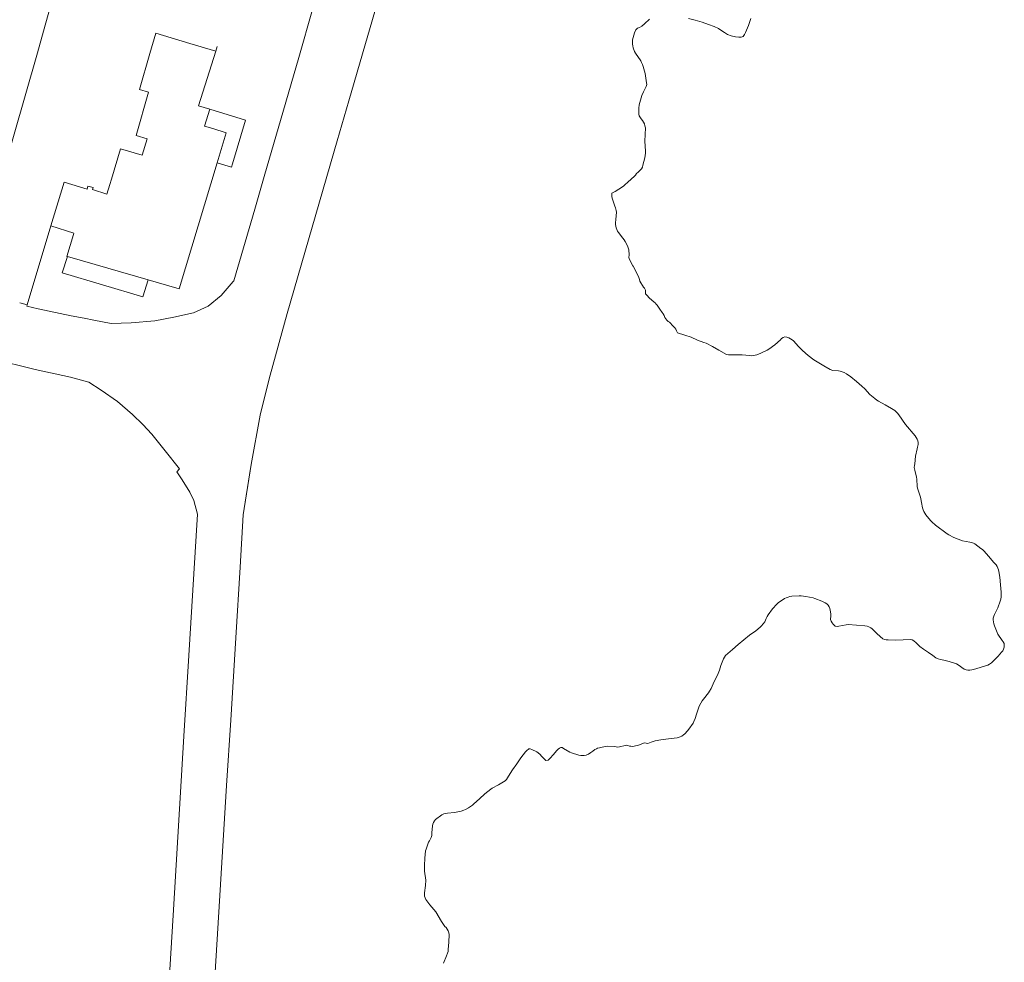
# Model space of a CAD drawing. Units: millimetres. Extents: x 522000 to 523845, y 4362000 to 4364649.
# Drawn here: x 523564 to 523698, y 4363217 to 4363345 of the extents above; entities that cross this region are included whole.
import ezdxf

# ---------------------------------------------------------------- set-up
doc = ezdxf.new("R2010")
doc.units = ezdxf.units.MM
for name, color, linetype, lineweight in [('Nivel 1', 7, 'Continuous', 0), ('Nivel 11', 7, 'Continuous', 0), ('Nivel 16', 7, 'Continuous', 0), ('Nivel 22', 7, 'Continuous', 0), ('Nivel 38', 7, 'Continuous', 0), ('Nivel 51', 7, 'Continuous', 0), ('Nivel 9', 7, 'Continuous', 0)]:
    doc.layers.add(name, color=color, linetype=linetype, lineweight=lineweight)

msp = doc.modelspace()

# ---------------------------------------------------------------- linework, layer by layer
at = {"layer": 'Nivel 1', "color": 7, "linetype": 'Continuous', "lineweight": 0, "flags": 128}
for points in [[(523597.48, 4363293.39), (523598.28, 4363296.59), (523600.59, 4363304.95), (523607.38, 4363328.39), (523608.95, 4363333.82), (523610.8, 4363340.19), (523614.55, 4363353.15), (523616.5, 4363359.88), (523618.23, 4363365.87), (523620.08, 4363372.24), (523621.79, 4363378.14), (523622.62, 4363380.85), (523623.69, 4363383.93), (523624.78, 4363386.82)], [(523614.55, 4363353.15), (523610.8, 4363340.19), (523608.95, 4363333.82), (523607.38, 4363328.39), (523600.59, 4363304.95), (523598.28, 4363296.59), (523597.48, 4363293.39), (523596.92, 4363291.17), (523595.71, 4363284.45), (523595.63, 4363283.92), (523594.63, 4363277.62), (523594.19, 4363270.51), (523593.6, 4363260.9), (523592.92, 4363249.75), (523592.37, 4363240.87), (523591.37, 4363224.46), (523590.5, 4363210.37)], [(523595.63, 4363283.92), (523595.71, 4363284.45), (523596.92, 4363291.17), (523597.48, 4363293.39)], [(523587.14, 4363175.59), (523587.79, 4363179.29), (523588.83, 4363186.8), (523589.4, 4363192.36), (523589.71, 4363197.51), (523590.5, 4363210.37), (523591.37, 4363224.46), (523592.37, 4363240.87), (523592.92, 4363249.75), (523593.6, 4363260.9), (523594.19, 4363270.51), (523594.63, 4363277.62), (523595.63, 4363283.92)]]:
    msp.add_lwpolyline(points, dxfattribs=at)
at = {"layer": 'Nivel 11', "color": 1, "linetype": 'Continuous', "lineweight": 0, "flags": 128}
for points in [[(523591.07, 4363325.4), (523593.04, 4363324.84), (523593.16, 4363325.25), (523594.93, 4363331.21), (523590.08, 4363332.68)], [(523581.7, 4363309.51), (523581.01, 4363307.2), (523570.05, 4363310.46), (523570.75, 4363312.69)]]:
    msp.add_lwpolyline(points, dxfattribs=at)
at = {"layer": 'Nivel 16', "color": 7, "linetype": 'Continuous', "lineweight": 0, "flags": 128}
for points in [[(523590.5, 4363210.37), (523591.37, 4363224.46), (523592.37, 4363240.87), (523592.92, 4363249.75), (523593.6, 4363260.9), (523594.19, 4363270.51), (523594.63, 4363277.62), (523595.71, 4363284.45), (523596.92, 4363291.17), (523598.28, 4363296.59), (523600.59, 4363304.95), (523607.38, 4363328.39), (523608.95, 4363333.82), (523610.8, 4363340.19), (523614.55, 4363353.15)], [(523566.38, 4363297.35), (523560.47, 4363298.81)], [(523581.16, 4363176.75), (523582.11, 4363182.84), (523582.94, 4363189.66), (523583.61, 4363198.71), (523584.34, 4363210.7), (523585.14, 4363223.99), (523586.57, 4363247.57), (523587.23, 4363258.5), (523587.91, 4363269.62), (523588.4, 4363277.71), (523587.92, 4363279.56), (523587.36, 4363280.7), (523586.33, 4363282.39), (523585.59, 4363283.44), (523585.99, 4363283.85), (523584.02, 4363286.33), (523582.22, 4363288.56), (523580.99, 4363289.87), (523579.6, 4363291.26), (523577.57, 4363292.99), (523575.32, 4363294.53), (523573.66, 4363295.61), (523571.19, 4363296.31), (523566.38, 4363297.35)]]:
    msp.add_lwpolyline(points, dxfattribs=at)
at = {"layer": 'Nivel 22', "color": 1, "linetype": 'Continuous', "lineweight": 0, "ltscale": 5, "flags": 128}
for points in [[(523559.22, 4363314.27), (523561.93, 4363323.78), (523566.59, 4363340.04), (523574.17, 4363367.22)], [(523605.87, 4363352.8), (523602.16, 4363339.71), (523599.36, 4363330.07), (523597.56, 4363323.89), (523596.18, 4363319.12), (523593.33, 4363309.4), (523593.24, 4363309.3), (523591.61, 4363307.38), (523589.85, 4363305.97), (523587.86, 4363305.04), (523585.19, 4363304.46), (523582.6, 4363303.95), (523579.4, 4363303.68), (523576.69, 4363303.61), (523574.32, 4363304.06), (523573.03, 4363304.31), (523571.25, 4363304.65), (523566.76, 4363305.6), (523565.22, 4363305.94), (523565.28, 4363306.15)], [(523590.88, 4363340.58), (523591.07, 4363341.2)], [(523565.28, 4363306.15), (523568.49, 4363316.84)], [(523564.27, 4363306.41), (523565.28, 4363306.15)]]:
    msp.add_lwpolyline(points, dxfattribs=at)
at = {"layer": 'Nivel 38', "color": 5, "linetype": 'Continuous', "flags": 128}
for points in [[(523648.41, 4363343.78), (523648.73, 4363343.97), (523649.09, 4363344.26), (523649.79, 4363344.9)], [(523655.09, 4363345), (523656, 4363344.76), (523656.95, 4363344.5), (523657.81, 4363344.2), (523658.55, 4363343.91), (523659.14, 4363343.64), (523659.59, 4363343.35), (523659.95, 4363343.08), (523660.37, 4363342.84), (523660.87, 4363342.67), (523661.44, 4363342.52), (523661.91, 4363342.45), (523662.24, 4363342.47), (523662.49, 4363342.58), (523662.67, 4363342.81), (523662.82, 4363343.12), (523663.22, 4363344.04), (523663.54, 4363344.99)], [(523648.55, 4363333.91), (523648.74, 4363334.55), (523648.97, 4363335.03), (523649.35, 4363335.78), (523649.4, 4363336.03), (523649.38, 4363336.28), (523649.18, 4363337.53), (523648.93, 4363338.5), (523648.85, 4363338.76), (523648.72, 4363339.03), (523648.6, 4363339.26), (523647.87, 4363340.29), (523647.76, 4363340.52), (523647.55, 4363341.03), (523647.51, 4363341.27), (523647.48, 4363341.53), (523647.49, 4363342.1), (523647.74, 4363343.04), (523647.93, 4363343.45), (523648.16, 4363343.68), (523648.41, 4363343.78)], [(523647.54, 4363311.41), (523647.31, 4363311.85), (523647.04, 4363312.41), (523647, 4363312.56), (523647.01, 4363312.91), (523646.96, 4363313.58), (523646.88, 4363313.86), (523646.78, 4363314.14), (523646.5, 4363314.74), (523646.35, 4363314.97), (523646.18, 4363315.17), (523645.56, 4363315.94), (523645.45, 4363316.15), (523645.27, 4363316.57), (523645.2, 4363316.8), (523645.17, 4363317.04), (523645.16, 4363317.26), (523645.21, 4363317.7), (523645.29, 4363318.69), (523645.24, 4363318.95), (523645.16, 4363319.29), (523645.07, 4363319.53), (523644.76, 4363320.48), (523644.68, 4363320.8), (523644.66, 4363321.04), (523644.66, 4363321.27), (523645.14, 4363321.52), (523646.13, 4363322.13), (523646.3, 4363322.27), (523646.96, 4363322.91), (523647.14, 4363323.06), (523647.89, 4363323.74), (523648.04, 4363323.94), (523648.23, 4363324.15), (523648.43, 4363324.31), (523648.7, 4363324.59), (523648.82, 4363324.84), (523648.9, 4363325.09), (523649.13, 4363326.07), (523649.23, 4363326.7), (523649.23, 4363326.97), (523649.16, 4363328.34), (523649.22, 4363330.18), (523649.17, 4363330.44), (523649.09, 4363330.7), (523648.98, 4363330.94), (523648.83, 4363331.16), (523648.67, 4363331.36), (523648.37, 4363331.79), (523648.32, 4363332), (523648.35, 4363332.83), (523648.39, 4363333.27), (523648.46, 4363333.58)], [(523648.46, 4363333.58), (523648.55, 4363333.91)], [(523647.56, 4363311.36), (523647.54, 4363311.41)], [(523650.69, 4363306.23), (523650.55, 4363306.38), (523650.41, 4363306.51), (523649.72, 4363307.1), (523649.45, 4363307.39), (523649.25, 4363307.63), (523649.22, 4363307.85), (523649.22, 4363308.11), (523649.1, 4363308.37), (523648.97, 4363308.53), (523648.47, 4363309.33), (523648.42, 4363309.57), (523648.32, 4363309.86), (523648.1, 4363310.33), (523647.56, 4363311.36)], [(523685.75, 4363284.32), (523685.8, 4363284.56), (523685.92, 4363285.58), (523686.11, 4363286.57), (523686.19, 4363286.82), (523686.26, 4363287.17), (523686.25, 4363287.42), (523686.21, 4363287.67), (523686.13, 4363287.91), (523686.01, 4363288.14), (523685.84, 4363288.35), (523684.54, 4363289.88), (523683.66, 4363291.21), (523683.48, 4363291.41), (523683.08, 4363291.8), (523682.87, 4363291.94), (523682.65, 4363292.07), (523681.77, 4363292.56), (523680.87, 4363293.05), (523680.64, 4363293.2), (523680.38, 4363293.41), (523679.69, 4363293.95), (523679.03, 4363294.71), (523678.62, 4363295.1), (523677.88, 4363295.73), (523677.13, 4363296.34), (523676.54, 4363296.74), (523676.2, 4363296.93), (523675.95, 4363297.04), (523675.69, 4363297.11), (523675.43, 4363297.15), (523674.66, 4363297.2), (523674.32, 4363297.37), (523673.45, 4363297.87), (523672.56, 4363298.37), (523672.12, 4363298.67), (523671.32, 4363299.26), (523670.55, 4363299.92), (523670.01, 4363300.48), (523669.34, 4363301.23), (523669.15, 4363301.39), (523668.93, 4363301.53), (523668.69, 4363301.66), (523668.44, 4363301.75), (523668.18, 4363301.79), (523667.94, 4363301.71), (523667.73, 4363301.56), (523667.55, 4363301.39), (523666.8, 4363300.72), (523666.01, 4363300.11), (523665.78, 4363299.98), (523664.88, 4363299.55), (523664.38, 4363299.35), (523664.12, 4363299.28), (523663.88, 4363299.23), (523663.63, 4363299.22), (523663.38, 4363299.23), (523662.38, 4363299.32), (523661.36, 4363299.36), (523660.53, 4363299.32), (523660.22, 4363299.37), (523659.22, 4363299.98), (523658.34, 4363300.46), (523657.47, 4363300.91), (523657.15, 4363301.02), (523656.32, 4363301.35), (523655.44, 4363301.73), (523654.6, 4363302.01), (523653.57, 4363302.32), (523653.46, 4363302.61), (523653.36, 4363302.82), (523653.24, 4363302.99), (523653.02, 4363303.24), (523652.5, 4363303.76), (523652.32, 4363303.88), (523652.15, 4363304.03), (523652, 4363304.22), (523651.86, 4363304.43), (523651.77, 4363304.66), (523651.64, 4363304.89), (523651.49, 4363305.09), (523651.21, 4363305.55), (523650.81, 4363306.09), (523650.69, 4363306.23)], [(523679.58, 4363262.41), (523679.82, 4363262.28), (523680.02, 4363262.13), (523680.29, 4363261.89), (523680.7, 4363261.45), (523681.46, 4363260.79), (523681.7, 4363260.71), (523681.94, 4363260.66), (523682.19, 4363260.64), (523683.2, 4363260.6), (523684.22, 4363260.63), (523685.22, 4363260.68), (523685.47, 4363260.64), (523685.68, 4363260.51), (523685.97, 4363260.22), (523686.5, 4363259.75), (523687.01, 4363259.37), (523687.66, 4363258.94), (523688.27, 4363258.51), (523688.66, 4363258.22), (523688.96, 4363258.06), (523689.28, 4363257.98), (523689.76, 4363257.88), (523690.48, 4363257.7), (523691.18, 4363257.49), (523691.48, 4363257.38), (523691.71, 4363257.25), (523692.53, 4363256.67), (523692.77, 4363256.57), (523693.02, 4363256.53), (523693.28, 4363256.53), (523693.53, 4363256.57), (523693.79, 4363256.63), (523695.73, 4363257.21), (523695.96, 4363257.33), (523696.21, 4363257.51), (523696.41, 4363257.7), (523697.13, 4363258.41), (523697.6, 4363258.96), (523697.74, 4363259.17), (523697.86, 4363259.4), (523697.94, 4363259.64), (523697.96, 4363259.89), (523697.92, 4363260.14), (523697.81, 4363260.37), (523697.66, 4363260.57), (523697.09, 4363261.41), (523696.99, 4363261.64), (523696.62, 4363262.57), (523696.55, 4363262.82), (523696.45, 4363263.35), (523696.46, 4363263.61), (523696.52, 4363263.85), (523696.61, 4363264.08), (523697.06, 4363264.98), (523697.42, 4363265.91), (523697.48, 4363266.17), (523697.53, 4363266.5), (523697.54, 4363266.78), (523697.52, 4363267.14), (523697.43, 4363268.13), (523697.36, 4363269.14), (523697.22, 4363269.91), (523697.15, 4363270.15), (523696.97, 4363270.61), (523696.84, 4363270.83), (523696.68, 4363271.02), (523696.5, 4363271.21), (523695.84, 4363271.97), (523695.19, 4363272.74), (523695.01, 4363272.9), (523694.79, 4363273.05), (523693.98, 4363273.66), (523693.76, 4363273.78), (523693.52, 4363273.87), (523693.28, 4363273.91), (523692.29, 4363274.1), (523691.1, 4363274.56), (523690.43, 4363274.89), (523690.22, 4363275.02), (523688.6, 4363276.22), (523688.12, 4363276.65), (523687.95, 4363276.85), (523687.32, 4363277.64), (523687.04, 4363278.07), (523686.93, 4363278.3), (523686.85, 4363278.55), (523686.79, 4363278.8), (523686.77, 4363279.05), (523686.6, 4363280.04), (523686.5, 4363280.27), (523686.17, 4363281.22), (523686.14, 4363281.47), (523686.08, 4363282.48), (523686.03, 4363282.73), (523685.79, 4363283.7), (523685.74, 4363284.05), (523685.75, 4363284.32)], [(523643.1, 4363246.01), (523643.87, 4363246.16), (523644.09, 4363246.22), (523645.01, 4363246.15), (523645.25, 4363246.11), (523645.5, 4363246.1), (523645.71, 4363246.12), (523646.49, 4363246.31), (523646.69, 4363246.34), (523646.86, 4363246.3), (523647.05, 4363246.23), (523647.23, 4363246.2), (523647.47, 4363246.19), (523647.72, 4363246.21), (523648.27, 4363246.35), (523649.1, 4363246.66), (523649.57, 4363246.57), (523650.01, 4363246.74), (523650.57, 4363246.94), (523651.31, 4363247.07), (523652.38, 4363247.19), (523653.55, 4363247.36), (523653.95, 4363247.47), (523654.17, 4363247.58), (523654.38, 4363247.73), (523654.57, 4363247.9), (523654.96, 4363248.3), (523655.14, 4363248.52), (523655.7, 4363249.34), (523655.81, 4363249.56), (523655.97, 4363249.95), (523656.15, 4363250.54), (523656.48, 4363251.49), (523656.58, 4363251.72), (523656.94, 4363252.37), (523657.1, 4363252.59), (523657.8, 4363253.47), (523657.94, 4363253.68), (523658.14, 4363254.05), (523658.56, 4363254.98), (523659.01, 4363255.87), (523659.28, 4363256.53), (523659.47, 4363257.15), (523659.81, 4363258.09), (523659.96, 4363258.3), (523660.12, 4363258.5), (523661.06, 4363259.32), (523661.82, 4363260), (523662.58, 4363260.65), (523663.37, 4363261.28), (523664.21, 4363261.85), (523664.82, 4363262.35), (523664.99, 4363262.54), (523665.43, 4363263.1), (523665.55, 4363263.33), (523665.64, 4363263.56), (523665.76, 4363263.82), (523665.89, 4363264.03), (523666.48, 4363264.84), (523667.07, 4363265.51), (523667.27, 4363265.67), (523668.1, 4363266.25), (523668.33, 4363266.36), (523668.59, 4363266.46), (523668.85, 4363266.52), (523669.12, 4363266.56), (523670.12, 4363266.64), (523670.38, 4363266.63), (523671.02, 4363266.55), (523672, 4363266.33), (523672.24, 4363266.25), (523673.18, 4363265.9), (523673.64, 4363265.67), (523673.86, 4363265.54), (523674.04, 4363265.36), (523674.18, 4363265.14), (523674.27, 4363264.9), (523674.33, 4363264.66), (523674.41, 4363264.16), (523674.39, 4363263.91), (523674.38, 4363263.43), (523674.45, 4363263.19), (523674.57, 4363262.97), (523674.74, 4363262.78), (523675.01, 4363262.52), (523675.26, 4363262.48), (523675.51, 4363262.52), (523676.49, 4363262.7), (523676.75, 4363262.71), (523679.02, 4363262.55), (523679.34, 4363262.5), (523679.58, 4363262.41)], [(523621.82, 4363216.77), (523621.91, 4363217), (523622.14, 4363217.5), (523622.43, 4363218.32), (523622.47, 4363218.6), (523622.52, 4363219.6), (523622.58, 4363220.63), (523622.53, 4363220.89), (523622.43, 4363221.14), (523622.3, 4363221.38), (523622.16, 4363221.58), (523622.01, 4363221.75), (523621.53, 4363222.42), (523621.42, 4363222.64), (523620.93, 4363223.5), (523620.78, 4363223.71), (523619.94, 4363224.66), (523619.42, 4363225.39), (523619.32, 4363225.61), (523619.25, 4363225.83), (523619.22, 4363226.07), (523619.24, 4363226.3), (523619.39, 4363227.28), (523619.43, 4363228.01), (523619.23, 4363229.25), (523619.22, 4363229.49), (523619.23, 4363230.01), (523619.27, 4363231.02), (523619.37, 4363232), (523619.45, 4363232.23), (523619.8, 4363233.16), (523619.93, 4363233.37), (523620.15, 4363233.81), (523620.21, 4363234.08), (523620.22, 4363234.44), (523620.3, 4363235.42), (523620.37, 4363235.64), (523620.47, 4363235.86), (523620.59, 4363236.07), (523620.74, 4363236.25), (523620.93, 4363236.41), (523621.41, 4363236.75), (523621.61, 4363236.88), (523621.88, 4363237.01), (523622.11, 4363237.08), (523622.35, 4363237.12), (523623.31, 4363237.23), (523624.2, 4363237.41), (523624.58, 4363237.53), (523624.81, 4363237.63), (523625.19, 4363237.83), (523625.76, 4363238.21), (523625.94, 4363238.39), (523626.69, 4363239.06), (523627.44, 4363239.72), (523628.22, 4363240.36), (523628.42, 4363240.49), (523629.3, 4363240.98), (523630.18, 4363241.5), (523630.36, 4363241.71), (523630.51, 4363241.92), (523630.64, 4363242.14), (523631.19, 4363243.01), (523631.77, 4363243.83), (523632.33, 4363244.65), (523632.93, 4363245.44), (523633.1, 4363245.6), (523633.41, 4363245.84), (523633.6, 4363245.86), (523633.81, 4363245.77), (523634.5, 4363245.44), (523634.68, 4363245.3), (523634.94, 4363245.06), (523635.1, 4363244.87), (523635.7, 4363244.28), (523636.03, 4363244.33), (523636.24, 4363244.52), (523636.76, 4363245.06), (523636.92, 4363245.3), (523637.2, 4363245.64), (523637.37, 4363245.81), (523637.55, 4363245.96), (523637.74, 4363246.05), (523637.93, 4363246.02), (523638.12, 4363245.88), (523638.96, 4363245.39), (523639.21, 4363245.32), (523640.21, 4363245), (523640.47, 4363244.96), (523640.93, 4363244.93), (523641.2, 4363245), (523641.48, 4363245.13), (523641.83, 4363245.35), (523642.08, 4363245.54), (523642.36, 4363245.74), (523642.57, 4363245.87), (523642.73, 4363245.95), (523643.01, 4363245.99)], [(523643.01, 4363245.99), (523643.1, 4363246.01)]]:
    msp.add_lwpolyline(points, dxfattribs=at)
at = {"layer": 'Nivel 51', "color": 98, "linetype": 'Continuous', "lineweight": 0, "flags": 128}
for points in [[(523574.17, 4363367.22), (523566.59, 4363340.04), (523561.93, 4363323.78)], [(523590.5, 4363210.37), (523591.37, 4363224.46), (523592.37, 4363240.87), (523592.92, 4363249.75), (523593.6, 4363260.9), (523594.19, 4363270.51), (523594.63, 4363277.62), (523595.71, 4363284.45), (523596.92, 4363291.17), (523598.28, 4363296.59), (523600.59, 4363304.95), (523607.38, 4363328.39), (523608.95, 4363333.82), (523610.8, 4363340.19), (523614.55, 4363353.15)], [(523649.79, 4363344.9), (523649.09, 4363344.26), (523648.73, 4363343.97), (523648.41, 4363343.78), (523648.16, 4363343.68), (523647.93, 4363343.45), (523647.74, 4363343.04), (523647.49, 4363342.1), (523647.48, 4363341.53), (523647.51, 4363341.27), (523647.55, 4363341.03), (523647.76, 4363340.52), (523647.87, 4363340.29), (523648.6, 4363339.26), (523648.72, 4363339.03), (523648.85, 4363338.76), (523648.93, 4363338.5), (523649.18, 4363337.53), (523649.38, 4363336.28), (523649.4, 4363336.03), (523649.35, 4363335.78), (523648.97, 4363335.03), (523648.74, 4363334.55), (523648.55, 4363333.91), (523648.46, 4363333.58), (523648.39, 4363333.27), (523648.35, 4363332.83), (523648.32, 4363332), (523648.37, 4363331.79), (523648.67, 4363331.36), (523648.83, 4363331.16), (523648.98, 4363330.94), (523649.09, 4363330.7), (523649.17, 4363330.44), (523649.22, 4363330.18), (523649.16, 4363328.34), (523649.23, 4363326.97), (523649.23, 4363326.7), (523649.13, 4363326.07), (523648.9, 4363325.09), (523648.82, 4363324.84), (523648.7, 4363324.59), (523648.43, 4363324.31), (523648.23, 4363324.15), (523648.04, 4363323.94), (523647.89, 4363323.74), (523647.14, 4363323.06), (523646.96, 4363322.91), (523646.3, 4363322.27), (523646.13, 4363322.13), (523645.14, 4363321.52), (523644.66, 4363321.27), (523644.66, 4363321.04), (523644.68, 4363320.8), (523644.76, 4363320.48), (523645.07, 4363319.53), (523645.16, 4363319.29), (523645.24, 4363318.95), (523645.29, 4363318.69), (523645.21, 4363317.7), (523645.16, 4363317.26), (523645.17, 4363317.04), (523645.2, 4363316.8), (523645.27, 4363316.57), (523645.45, 4363316.15), (523645.56, 4363315.94), (523646.18, 4363315.17), (523646.35, 4363314.97), (523646.5, 4363314.74), (523646.78, 4363314.14), (523646.88, 4363313.86), (523646.96, 4363313.58), (523647.01, 4363312.91), (523647, 4363312.56), (523647.04, 4363312.41), (523647.31, 4363311.85), (523647.54, 4363311.41), (523647.56, 4363311.36), (523648.1, 4363310.33), (523648.32, 4363309.86), (523648.42, 4363309.57), (523648.47, 4363309.33), (523648.97, 4363308.53), (523649.1, 4363308.37), (523649.22, 4363308.11), (523649.22, 4363307.85), (523649.25, 4363307.63), (523649.45, 4363307.39), (523649.72, 4363307.1), (523650.41, 4363306.51), (523650.55, 4363306.38), (523650.69, 4363306.23), (523650.81, 4363306.09), (523651.21, 4363305.55), (523651.49, 4363305.09), (523651.64, 4363304.89), (523651.77, 4363304.66), (523651.86, 4363304.43), (523652, 4363304.22), (523652.15, 4363304.03), (523652.32, 4363303.88), (523652.5, 4363303.76), (523653.02, 4363303.24), (523653.24, 4363302.99), (523653.36, 4363302.82), (523653.46, 4363302.61), (523653.57, 4363302.32), (523654.6, 4363302.01), (523655.44, 4363301.73), (523656.32, 4363301.35), (523657.15, 4363301.02), (523657.47, 4363300.91), (523658.34, 4363300.46), (523659.22, 4363299.98), (523660.22, 4363299.37), (523660.53, 4363299.32), (523661.36, 4363299.36), (523662.38, 4363299.32), (523663.38, 4363299.23), (523663.63, 4363299.22), (523663.88, 4363299.23), (523664.12, 4363299.28), (523664.38, 4363299.35), (523664.88, 4363299.55), (523665.78, 4363299.98), (523666.01, 4363300.11), (523666.8, 4363300.72), (523667.55, 4363301.39), (523667.73, 4363301.56), (523667.94, 4363301.71), (523668.18, 4363301.79), (523668.44, 4363301.75), (523668.69, 4363301.66), (523668.93, 4363301.53), (523669.15, 4363301.39), (523669.34, 4363301.23), (523670.01, 4363300.48), (523670.55, 4363299.92), (523671.32, 4363299.26), (523672.12, 4363298.67), (523672.56, 4363298.37), (523673.45, 4363297.87), (523674.32, 4363297.37), (523674.66, 4363297.2), (523675.43, 4363297.15), (523675.69, 4363297.11), (523675.95, 4363297.04), (523676.2, 4363296.93), (523676.54, 4363296.74), (523677.13, 4363296.34), (523677.88, 4363295.73), (523678.62, 4363295.1), (523679.03, 4363294.71), (523679.69, 4363293.95), (523680.38, 4363293.41), (523680.64, 4363293.2), (523680.87, 4363293.05), (523681.77, 4363292.56), (523682.65, 4363292.07), (523682.87, 4363291.94), (523683.08, 4363291.8), (523683.48, 4363291.41), (523683.66, 4363291.21), (523684.54, 4363289.88), (523685.84, 4363288.35), (523686.01, 4363288.14), (523686.13, 4363287.91), (523686.21, 4363287.67), (523686.25, 4363287.42), (523686.26, 4363287.17), (523686.19, 4363286.82), (523686.11, 4363286.57), (523685.92, 4363285.58), (523685.8, 4363284.56), (523685.75, 4363284.32), (523685.74, 4363284.05), (523685.79, 4363283.7), (523686.03, 4363282.73), (523686.08, 4363282.48), (523686.14, 4363281.47), (523686.17, 4363281.22), (523686.5, 4363280.27), (523686.6, 4363280.04), (523686.77, 4363279.05), (523686.79, 4363278.8), (523686.85, 4363278.55), (523686.93, 4363278.3), (523687.04, 4363278.07), (523687.32, 4363277.64), (523687.95, 4363276.85), (523688.12, 4363276.65), (523688.6, 4363276.22), (523690.22, 4363275.02), (523690.43, 4363274.89), (523691.1, 4363274.56), (523692.29, 4363274.1), (523693.28, 4363273.91), (523693.52, 4363273.87), (523693.76, 4363273.78), (523693.98, 4363273.66), (523694.79, 4363273.05), (523695.01, 4363272.9), (523695.19, 4363272.74), (523695.84, 4363271.97), (523696.5, 4363271.21), (523696.68, 4363271.02), (523696.84, 4363270.83), (523696.97, 4363270.61), (523697.15, 4363270.15), (523697.22, 4363269.91), (523697.36, 4363269.14), (523697.43, 4363268.13), (523697.52, 4363267.14), (523697.54, 4363266.78), (523697.53, 4363266.5), (523697.48, 4363266.17), (523697.42, 4363265.91), (523697.06, 4363264.98), (523696.61, 4363264.08), (523696.52, 4363263.85), (523696.46, 4363263.61), (523696.45, 4363263.35), (523696.55, 4363262.82), (523696.62, 4363262.57), (523696.99, 4363261.64), (523697.09, 4363261.41), (523697.66, 4363260.57), (523697.81, 4363260.37), (523697.92, 4363260.14), (523697.96, 4363259.89), (523697.94, 4363259.64), (523697.86, 4363259.4), (523697.74, 4363259.17), (523697.6, 4363258.96), (523697.13, 4363258.41), (523696.41, 4363257.7), (523696.21, 4363257.51), (523695.96, 4363257.33), (523695.73, 4363257.21), (523693.79, 4363256.63), (523693.53, 4363256.57), (523693.28, 4363256.53), (523693.02, 4363256.53), (523692.77, 4363256.57), (523692.53, 4363256.67), (523691.71, 4363257.25), (523691.48, 4363257.38), (523691.18, 4363257.49), (523690.48, 4363257.7), (523689.76, 4363257.88), (523689.28, 4363257.98), (523688.96, 4363258.06), (523688.66, 4363258.22), (523688.27, 4363258.51), (523687.66, 4363258.94), (523687.01, 4363259.37), (523686.5, 4363259.75), (523685.97, 4363260.22), (523685.68, 4363260.51), (523685.47, 4363260.64), (523685.22, 4363260.68), (523684.22, 4363260.63), (523683.2, 4363260.6), (523682.19, 4363260.64), (523681.94, 4363260.66), (523681.7, 4363260.71), (523681.46, 4363260.79), (523680.7, 4363261.45), (523680.29, 4363261.89), (523680.02, 4363262.13), (523679.82, 4363262.28), (523679.58, 4363262.41), (523679.34, 4363262.5), (523679.02, 4363262.55), (523676.75, 4363262.71), (523676.49, 4363262.7), (523675.51, 4363262.52), (523675.26, 4363262.48), (523675.01, 4363262.52), (523674.74, 4363262.78), (523674.57, 4363262.97), (523674.45, 4363263.19), (523674.38, 4363263.43), (523674.39, 4363263.91), (523674.41, 4363264.16), (523674.33, 4363264.66), (523674.27, 4363264.9), (523674.18, 4363265.14), (523674.04, 4363265.36), (523673.86, 4363265.54), (523673.64, 4363265.67), (523673.18, 4363265.9), (523672.24, 4363266.25), (523672, 4363266.33), (523671.02, 4363266.55), (523670.38, 4363266.63), (523670.12, 4363266.64), (523669.12, 4363266.56), (523668.85, 4363266.52), (523668.59, 4363266.46), (523668.33, 4363266.36), (523668.1, 4363266.25), (523667.27, 4363265.67), (523667.07, 4363265.51), (523666.48, 4363264.84), (523665.89, 4363264.03), (523665.76, 4363263.82), (523665.64, 4363263.56), (523665.55, 4363263.33), (523665.43, 4363263.1), (523664.99, 4363262.54), (523664.82, 4363262.35), (523664.21, 4363261.85), (523663.37, 4363261.28), (523662.58, 4363260.65), (523661.82, 4363260), (523661.06, 4363259.32), (523660.12, 4363258.5), (523659.96, 4363258.3), (523659.81, 4363258.09), (523659.47, 4363257.15), (523659.28, 4363256.53), (523659.01, 4363255.87), (523658.56, 4363254.98), (523658.14, 4363254.05), (523657.94, 4363253.68), (523657.8, 4363253.47), (523657.1, 4363252.59), (523656.94, 4363252.37), (523656.58, 4363251.72), (523656.48, 4363251.49), (523656.15, 4363250.54), (523655.97, 4363249.95), (523655.81, 4363249.56), (523655.7, 4363249.34), (523655.14, 4363248.52), (523654.96, 4363248.3), (523654.57, 4363247.9), (523654.38, 4363247.73), (523654.17, 4363247.58), (523653.95, 4363247.47), (523653.55, 4363247.36), (523652.38, 4363247.19), (523651.31, 4363247.07), (523650.57, 4363246.94), (523650.01, 4363246.74), (523649.57, 4363246.57), (523649.1, 4363246.66), (523648.27, 4363246.35), (523647.72, 4363246.21), (523647.47, 4363246.19), (523647.23, 4363246.2), (523647.05, 4363246.23), (523646.86, 4363246.3), (523646.69, 4363246.34), (523646.49, 4363246.31), (523645.71, 4363246.12), (523645.5, 4363246.1), (523645.25, 4363246.11), (523645.01, 4363246.15), (523644.09, 4363246.22), (523643.87, 4363246.16), (523643.1, 4363246.01), (523643.01, 4363245.99), (523642.73, 4363245.95), (523642.57, 4363245.87), (523642.36, 4363245.74), (523642.08, 4363245.54), (523641.83, 4363245.35), (523641.48, 4363245.13), (523641.2, 4363245), (523640.93, 4363244.93), (523640.47, 4363244.96), (523640.21, 4363245), (523639.21, 4363245.32), (523638.96, 4363245.39), (523638.12, 4363245.88), (523637.93, 4363246.02), (523637.74, 4363246.05), (523637.55, 4363245.96), (523637.37, 4363245.81), (523637.2, 4363245.64), (523636.92, 4363245.3), (523636.76, 4363245.06), (523636.24, 4363244.52), (523636.03, 4363244.33), (523635.7, 4363244.28), (523635.1, 4363244.87), (523634.94, 4363245.06), (523634.68, 4363245.3), (523634.5, 4363245.44), (523633.81, 4363245.77), (523633.6, 4363245.86), (523633.41, 4363245.84), (523633.1, 4363245.6), (523632.93, 4363245.44), (523632.33, 4363244.65), (523631.77, 4363243.83), (523631.19, 4363243.01), (523630.64, 4363242.14), (523630.51, 4363241.92), (523630.36, 4363241.71), (523630.18, 4363241.5), (523629.3, 4363240.98), (523628.42, 4363240.49), (523628.22, 4363240.36), (523627.44, 4363239.72), (523626.69, 4363239.06), (523625.94, 4363238.39), (523625.76, 4363238.21), (523625.19, 4363237.83), (523624.81, 4363237.63), (523624.58, 4363237.53), (523624.2, 4363237.41), (523623.31, 4363237.23), (523622.35, 4363237.12), (523622.11, 4363237.08), (523621.88, 4363237.01), (523621.61, 4363236.88), (523621.41, 4363236.75), (523620.93, 4363236.41), (523620.74, 4363236.25), (523620.59, 4363236.07), (523620.47, 4363235.86), (523620.37, 4363235.64), (523620.3, 4363235.42), (523620.22, 4363234.44), (523620.21, 4363234.08), (523620.15, 4363233.81), (523619.93, 4363233.37), (523619.8, 4363233.16), (523619.45, 4363232.23), (523619.37, 4363232), (523619.27, 4363231.02), (523619.23, 4363230.01), (523619.22, 4363229.49), (523619.23, 4363229.25), (523619.43, 4363228.01), (523619.39, 4363227.28), (523619.24, 4363226.3), (523619.22, 4363226.07), (523619.25, 4363225.83), (523619.32, 4363225.61), (523619.42, 4363225.39), (523619.94, 4363224.66), (523620.78, 4363223.71), (523620.93, 4363223.5), (523621.42, 4363222.64), (523621.53, 4363222.42), (523622.01, 4363221.75), (523622.16, 4363221.58), (523622.3, 4363221.38), (523622.43, 4363221.14), (523622.53, 4363220.89), (523622.58, 4363220.63), (523622.52, 4363219.6), (523622.47, 4363218.6), (523622.43, 4363218.32), (523622.14, 4363217.5), (523621.91, 4363217), (523621.82, 4363216.77)], [(523663.54, 4363344.99), (523663.22, 4363344.04), (523662.82, 4363343.12), (523662.67, 4363342.81), (523662.49, 4363342.58), (523662.24, 4363342.47), (523661.91, 4363342.45), (523661.44, 4363342.52), (523660.87, 4363342.67), (523660.37, 4363342.84), (523659.95, 4363343.08), (523659.59, 4363343.35), (523659.14, 4363343.64), (523658.55, 4363343.91), (523657.81, 4363344.2), (523656.95, 4363344.5), (523656, 4363344.76), (523655.09, 4363345)], [(523560.47, 4363298.81), (523566.38, 4363297.35), (523571.19, 4363296.31), (523573.66, 4363295.61), (523575.32, 4363294.53), (523577.57, 4363292.99), (523579.6, 4363291.26), (523580.99, 4363289.87), (523582.22, 4363288.56), (523584.02, 4363286.33), (523585.99, 4363283.85), (523585.59, 4363283.44), (523586.33, 4363282.39), (523587.36, 4363280.7), (523587.92, 4363279.56), (523588.4, 4363277.71), (523587.91, 4363269.62), (523587.23, 4363258.5), (523586.57, 4363247.57), (523585.14, 4363223.99), (523584.34, 4363210.7)]]:
    msp.add_lwpolyline(points, dxfattribs=at)
at = {"layer": 'Nivel 9', "color": 1, "linetype": 'Continuous', "flags": 128}
for points in [[(523590.88, 4363340.58), (523587.39, 4363341.63), (523582.74, 4363343.02), (523581.94, 4363340.26), (523580.52, 4363335.35), (523581.77, 4363334.98), (523580.07, 4363329.13), (523581.57, 4363328.67), (523580.89, 4363326.46), (523577.96, 4363327.32), (523576.72, 4363323.17), (523576.51, 4363322.48), (523576.12, 4363321.17), (523574.16, 4363321.77), (523574.24, 4363322.04), (523573.54, 4363322.26), (523573.41, 4363321.84), (523570.29, 4363322.8), (523568.49, 4363316.84)], [(523590.08, 4363332.68), (523588.57, 4363333.13), (523590.88, 4363340.58)], [(523591.07, 4363325.4), (523592.29, 4363329.49), (523590.49, 4363330.06), (523589.37, 4363330.4), (523590.08, 4363332.68)], [(523581.7, 4363309.51), (523585.92, 4363308.29), (523586.78, 4363311.14), (523591.07, 4363325.4)], [(523568.49, 4363316.84), (523571.62, 4363315.87)], [(523571.62, 4363315.87), (523571.56, 4363315.7), (523570.69, 4363312.71), (523570.75, 4363312.69)], [(523570.75, 4363312.69), (523581.7, 4363309.51)]]:
    msp.add_lwpolyline(points, dxfattribs=at)

doc.saveas('drawing.dxf')
